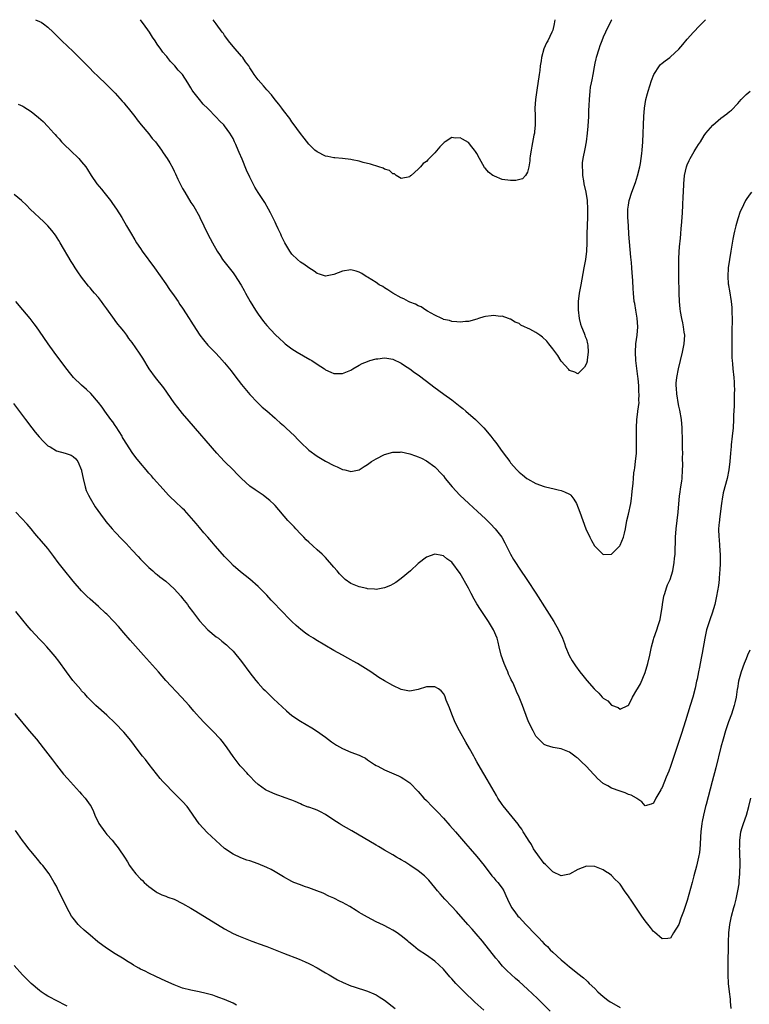
# Model space of a CAD drawing. Units: inches. Extents: x 2628000 to 2631000, y 1509000 to 1512000.
# Drawn here: x 2630162 to 2630336, y 1511766 to 1512000 of the extents above; entities that cross this region are included whole.
import ezdxf

# ---------------------------------------------------------------- set-up
doc = ezdxf.new("R2010")
doc.units = ezdxf.units.IN
doc.header["$MEASUREMENT"] = 0
doc.layers.add('LD26281509_10ft', color=254, linetype='Continuous')

msp = doc.modelspace()

# ---------------------------------------------------------------- linework, layer by layer
at = {"layer": 'LD26281509_10ft'}
for points, elevation in [([(2630166.05, 1512000), (2630167, 1511999.6), (2630167.4, 1511999.4), (2630167.9, 1511999), (2630169, 1511998.22), (2630170.23, 1511997), (2630170.63, 1511996.63), (2630171, 1511996.25), (2630171.64, 1511995.64), (2630172.26, 1511995), (2630175, 1511992.42), (2630176.43, 1511991), (2630177, 1511990.46), (2630179, 1511988.43), (2630179.7, 1511987.7), (2630181, 1511986.41), (2630182.74, 1511984.74), (2630183, 1511984.51), (2630185, 1511982.51), (2630186.63, 1511980.63), (2630187, 1511980.24), (2630187.56, 1511979.56), (2630188.05, 1511979), (2630189, 1511977.81), (2630189.63, 1511977), (2630190.19, 1511976.19), (2630191.15, 1511975), (2630193, 1511972.84), (2630193.8, 1511971.8), (2630194.54, 1511971), (2630196.03, 1511969), (2630196.4, 1511968.4), (2630197.35, 1511967), (2630197.96, 1511965.96), (2630198.68, 1511964.68), (2630199, 1511963.99), (2630199.34, 1511963.34), (2630199.9, 1511962.1), (2630200.43, 1511961), (2630201, 1511959.89), (2630201.52, 1511959), (2630203, 1511956.58), (2630203.64, 1511955.64), (2630205, 1511953.22), (2630205.12, 1511953), (2630207.01, 1511949), (2630208.09, 1511947), (2630209.22, 1511945), (2630209.94, 1511943.94), (2630210.53, 1511943), (2630212.07, 1511941), (2630213, 1511939.84), (2630213.36, 1511939.36), (2630214.91, 1511936.91), (2630215.62, 1511935.62), (2630215.94, 1511935), (2630217.09, 1511933), (2630218.34, 1511931), (2630219, 1511930.01), (2630220.28, 1511928.28), (2630221, 1511927.35), (2630223, 1511925.19), (2630224.16, 1511924.16), (2630225, 1511923.34), (2630225.43, 1511923), (2630227, 1511921.8), (2630228.27, 1511921), (2630231.28, 1511919.28), (2630231.71, 1511919), (2630233, 1511918.12), (2630234.73, 1511917), (2630235, 1511916.81), (2630236.27, 1511916.27), (2630237, 1511915.91), (2630237.95, 1511915.95), (2630239, 1511915.89), (2630240.57, 1511916.57), (2630241, 1511916.73), (2630241.52, 1511917), (2630243, 1511917.89), (2630243.73, 1511918.27), (2630245, 1511918.81), (2630245.52, 1511919), (2630247, 1511919.4), (2630247.42, 1511919.42), (2630249, 1511919.65), (2630249.53, 1511919.53), (2630251, 1511919.36), (2630253, 1511918.4), (2630253.79, 1511917.79), (2630255, 1511917.03), (2630256.15, 1511916.15), (2630257, 1511915.6), (2630259, 1511914.09), (2630260.72, 1511912.72), (2630263.09, 1511911), (2630265, 1511909.66), (2630267, 1511908.08), (2630267.61, 1511907.61), (2630268.36, 1511907), (2630270.65, 1511905), (2630272.61, 1511903), (2630274.32, 1511901), (2630275, 1511900.11), (2630275.5, 1511899.5), (2630277, 1511897.42), (2630278.05, 1511896.05), (2630278.77, 1511895), (2630279, 1511894.71), (2630280.48, 1511893), (2630281, 1511892.49), (2630281.84, 1511891.84), (2630282.88, 1511891), (2630283, 1511890.91), (2630285, 1511889.81), (2630287, 1511889.07), (2630288.65, 1511888.66), (2630289, 1511888.59), (2630290.28, 1511888.28), (2630291, 1511888.13), (2630291.83, 1511887.83), (2630293, 1511887.24), (2630293.15, 1511887.15), (2630293.29, 1511887), (2630294.06, 1511886.06), (2630294.68, 1511885), (2630295.46, 1511883), (2630296.16, 1511881), (2630296.91, 1511879), (2630297.79, 1511877), (2630298.21, 1511876.21), (2630298.92, 1511875), (2630299, 1511874.88), (2630301, 1511872.93), (2630303, 1511873), (2630304.92, 1511875), (2630305, 1511875.12), (2630305.82, 1511877), (2630306.05, 1511877.95), (2630306.28, 1511879), (2630306.64, 1511881), (2630307, 1511882.51), (2630307.54, 1511885), (2630307.75, 1511886.25), (2630307.83, 1511887), (2630307.88, 1511887.88), (2630308.13, 1511889.87), (2630308.19, 1511891), (2630308.31, 1511892.31), (2630308.42, 1511893), (2630308.53, 1511893.47), (2630308.72, 1511895), (2630308.93, 1511897), (2630308.95, 1511899), (2630308.9, 1511901.1), (2630308.93, 1511903), (2630309.03, 1511905), (2630309.21, 1511906.79), (2630309.26, 1511907), (2630309.52, 1511909), (2630309.5, 1511909.5), (2630309.59, 1511911), (2630309.51, 1511911.51), (2630309.46, 1511913), (2630309.29, 1511914.71), (2630309.22, 1511915.22), (2630308.77, 1511919), (2630308.66, 1511921), (2630308.79, 1511923), (2630309.08, 1511925), (2630309.24, 1511927), (2630309.11, 1511929.11), (2630308.77, 1511931), (2630308.52, 1511932.52), (2630308.4, 1511933), (2630308.19, 1511935), (2630308.1, 1511936.1), (2630308.07, 1511937.93), (2630307.97, 1511939), (2630307.86, 1511939.86), (2630307.81, 1511941), (2630307.72, 1511942.28), (2630307.57, 1511943.57), (2630307.13, 1511949), (2630306.98, 1511951), (2630306.89, 1511953.11), (2630306.9, 1511955), (2630307, 1511955.9), (2630307.16, 1511957), (2630307.79, 1511959), (2630308.65, 1511961.35), (2630309.14, 1511962.86), (2630309.68, 1511965), (2630309.86, 1511965.86), (2630310.06, 1511967), (2630310.22, 1511968.22), (2630310.29, 1511969), (2630310.42, 1511971), (2630310.66, 1511977), (2630310.82, 1511979), (2630311.15, 1511981), (2630311.51, 1511982.49), (2630311.67, 1511983), (2630312.47, 1511985.53), (2630313.04, 1511986.96), (2630314.39, 1511989), (2630314.66, 1511989.34), (2630315, 1511989.63), (2630315.76, 1511990.24), (2630316.83, 1511991), (2630317, 1511991.14), (2630319, 1511993), (2630319.9, 1511994.09), (2630321, 1511995.36), (2630322.5, 1511997), (2630322.72, 1511997.28), (2630323.68, 1511998.32), (2630324.39, 1511999), (2630325.33, 1512000)], 8920), ([(2630303.05, 1512000), (2630303, 1511999.92), (2630302.52, 1511999), (2630301.53, 1511997), (2630301, 1511995.82), (2630300.68, 1511995), (2630300.22, 1511993.78), (2630299.95, 1511993), (2630299.33, 1511991), (2630299.28, 1511990.72), (2630299, 1511989.63), (2630298.82, 1511988.82), (2630298.51, 1511987), (2630298.33, 1511985.67), (2630298.15, 1511985), (2630297.94, 1511983.94), (2630297.82, 1511983), (2630297.65, 1511981), (2630297.62, 1511979.62), (2630297.54, 1511978.46), (2630297.49, 1511977), (2630297.34, 1511974.66), (2630297.19, 1511973), (2630296.94, 1511971), (2630296.66, 1511969.34), (2630296.2, 1511967), (2630296.03, 1511965.97), (2630295.99, 1511965), (2630296.1, 1511964.1), (2630296.09, 1511963), (2630296.29, 1511961.71), (2630296.43, 1511961), (2630296.89, 1511959), (2630297.22, 1511957), (2630297.31, 1511955), (2630297.27, 1511953), (2630297.19, 1511951.19), (2630297.12, 1511949), (2630297.09, 1511947), (2630297.02, 1511945), (2630296.78, 1511943), (2630296.43, 1511941), (2630295.67, 1511937), (2630295.31, 1511935), (2630295.09, 1511933), (2630295.09, 1511931.09), (2630295.33, 1511929), (2630295.62, 1511927.62), (2630295.84, 1511927), (2630296.49, 1511925.51), (2630296.66, 1511925), (2630296.71, 1511924.71), (2630297, 1511924.07), (2630297.3, 1511923), (2630297.34, 1511922.66), (2630297.42, 1511921), (2630297.19, 1511919.19), (2630297.18, 1511919), (2630297.16, 1511918.84), (2630297, 1511918.26), (2630296.56, 1511917.44), (2630296.15, 1511917), (2630295, 1511915.84), (2630294.25, 1511916.25), (2630293, 1511916.61), (2630292.84, 1511916.84), (2630291, 1511918.87), (2630290.19, 1511920.19), (2630289, 1511921.76), (2630288.09, 1511923), (2630287.61, 1511923.61), (2630286.54, 1511924.54), (2630285.94, 1511925), (2630285, 1511925.63), (2630283.55, 1511926.45), (2630283, 1511926.72), (2630282.33, 1511927), (2630281.41, 1511927.41), (2630281, 1511927.78), (2630280.11, 1511928.11), (2630279, 1511928.8), (2630278.86, 1511928.86), (2630278.49, 1511929), (2630277, 1511929.51), (2630276.51, 1511929.49), (2630275, 1511929.72), (2630274.39, 1511929.61), (2630273, 1511929.47), (2630272.62, 1511929.38), (2630271.37, 1511929), (2630271, 1511928.86), (2630269, 1511928.3), (2630268.25, 1511928.25), (2630267, 1511928.12), (2630266.22, 1511928.22), (2630265, 1511928.25), (2630264.49, 1511928.49), (2630263, 1511928.79), (2630262.88, 1511928.88), (2630262.61, 1511929), (2630261, 1511929.82), (2630259.25, 1511930.75), (2630258.83, 1511931), (2630257.74, 1511931.74), (2630257, 1511931.99), (2630256.36, 1511932.36), (2630255, 1511932.88), (2630254.73, 1511933), (2630253.64, 1511933.64), (2630253, 1511933.94), (2630250.98, 1511935), (2630249.84, 1511935.84), (2630249, 1511936.3), (2630248.58, 1511936.58), (2630247.76, 1511937), (2630247, 1511937.52), (2630245, 1511938.82), (2630244.66, 1511939), (2630243.65, 1511939.65), (2630243, 1511940.02), (2630242.25, 1511940.25), (2630241, 1511940.56), (2630239, 1511940.24), (2630237, 1511939.45), (2630235, 1511939.04), (2630233.52, 1511939.52), (2630233, 1511939.67), (2630232.26, 1511940.26), (2630231, 1511941.03), (2630229.87, 1511941.87), (2630229, 1511942.37), (2630228.31, 1511943), (2630227, 1511944.3), (2630226.48, 1511945), (2630225.29, 1511947), (2630225, 1511947.57), (2630224.55, 1511948.55), (2630224.33, 1511949), (2630223.73, 1511950.27), (2630223.29, 1511951.29), (2630223, 1511951.87), (2630222.65, 1511952.65), (2630221.89, 1511954.11), (2630221.45, 1511955), (2630220.56, 1511956.56), (2630219, 1511958.95), (2630218.22, 1511960.22), (2630217.78, 1511961), (2630217, 1511962.54), (2630216.22, 1511964.22), (2630215.15, 1511966.85), (2630214.44, 1511968.44), (2630214.24, 1511969), (2630213.68, 1511970.32), (2630213.37, 1511971), (2630213, 1511971.74), (2630212.26, 1511973), (2630211, 1511974.78), (2630210.81, 1511975), (2630209.87, 1511975.87), (2630209, 1511976.87), (2630207, 1511978.93), (2630205.92, 1511979.92), (2630205.01, 1511981.01), (2630203.44, 1511983), (2630203.27, 1511983.27), (2630203, 1511983.79), (2630202.28, 1511985), (2630201, 1511986.95), (2630199.99, 1511987.99), (2630199.17, 1511989), (2630199, 1511989.19), (2630198.1, 1511990.1), (2630197.44, 1511991), (2630197.23, 1511991.23), (2630197, 1511991.53), (2630196.32, 1511992.32), (2630195.87, 1511993), (2630195, 1511994.18), (2630194.45, 1511995), (2630193.86, 1511995.86), (2630193.13, 1511997), (2630191.75, 1511999), (2630191.43, 1511999.43), (2630190.97, 1512000)], 8910), ([(2630289.54, 1512000), (2630289.38, 1511999), (2630289, 1511997.53), (2630288.83, 1511997), (2630287.84, 1511995), (2630287.53, 1511994.47), (2630286.91, 1511993.09), (2630286.32, 1511991), (2630286.23, 1511990.23), (2630286.04, 1511989), (2630285.92, 1511987.92), (2630285.79, 1511987), (2630285.22, 1511983.22), (2630285, 1511981.55), (2630284.91, 1511981), (2630284.79, 1511979), (2630284.83, 1511977.17), (2630284.85, 1511976.85), (2630284.85, 1511975), (2630284.68, 1511973.32), (2630284.64, 1511973), (2630284.54, 1511972.54), (2630284.06, 1511969.94), (2630283.85, 1511969), (2630283.65, 1511967.65), (2630283.58, 1511967), (2630283.57, 1511966.43), (2630283.36, 1511965), (2630283, 1511963.75), (2630282.55, 1511963), (2630281.8, 1511962.2), (2630280.2, 1511961.8), (2630279, 1511961.75), (2630277, 1511962.04), (2630275.2, 1511962.8), (2630275, 1511962.87), (2630274.78, 1511963), (2630273.75, 1511963.75), (2630273, 1511964.67), (2630272.82, 1511964.82), (2630272.71, 1511965), (2630272.39, 1511965.61), (2630271.57, 1511967), (2630271, 1511968.17), (2630270.64, 1511968.64), (2630270.41, 1511969), (2630269.8, 1511969.8), (2630269, 1511970.8), (2630267.57, 1511971.57), (2630267, 1511971.94), (2630265.84, 1511971.84), (2630265, 1511971.98), (2630263.45, 1511971), (2630263.19, 1511970.81), (2630262.2, 1511969.8), (2630261, 1511968.38), (2630259.66, 1511967), (2630259.3, 1511966.7), (2630259, 1511966.3), (2630258.19, 1511965.81), (2630257.55, 1511965), (2630257, 1511964.45), (2630255.36, 1511963), (2630255.14, 1511962.86), (2630255, 1511962.65), (2630253, 1511962.3), (2630251.77, 1511963), (2630251.36, 1511963.36), (2630251, 1511963.36), (2630250.18, 1511964.18), (2630249, 1511964.44), (2630248.68, 1511964.68), (2630247.69, 1511965), (2630245.69, 1511965.69), (2630243.91, 1511966.09), (2630243, 1511966.35), (2630241.3, 1511966.7), (2630241, 1511966.77), (2630239.04, 1511967.04), (2630237.19, 1511967.19), (2630237, 1511967.19), (2630235.5, 1511967.5), (2630235, 1511967.58), (2630233, 1511968.56), (2630232.47, 1511969), (2630231, 1511970.4), (2630229.88, 1511971.88), (2630229, 1511972.97), (2630227.32, 1511975.32), (2630227, 1511975.72), (2630226.49, 1511976.49), (2630225, 1511978.42), (2630224.59, 1511979), (2630223.9, 1511979.9), (2630223, 1511980.98), (2630222.11, 1511982.11), (2630221, 1511983.36), (2630220.27, 1511984.27), (2630219.57, 1511985), (2630219, 1511985.7), (2630218.02, 1511987), (2630217.64, 1511987.64), (2630217, 1511988.55), (2630216.72, 1511989), (2630215.99, 1511990.01), (2630215.3, 1511991), (2630215, 1511991.33), (2630213, 1511993.62), (2630211.93, 1511995), (2630211.56, 1511995.56), (2630211, 1511996.27), (2630210.71, 1511996.71), (2630210.45, 1511997), (2630208.97, 1511999), (2630208.29, 1512000)], 8900), ([(2630161.93, 1511979.93), (2630163, 1511979.46), (2630163.29, 1511979.29), (2630165, 1511978.18), (2630166.77, 1511976.77), (2630167.82, 1511975.82), (2630169, 1511974.62), (2630170.43, 1511973), (2630170.71, 1511972.71), (2630171, 1511972.36), (2630171.66, 1511971.66), (2630172.23, 1511971), (2630173, 1511970.22), (2630174.25, 1511969), (2630175, 1511968.32), (2630175.68, 1511967.68), (2630176.33, 1511967), (2630177, 1511966.25), (2630178, 1511965), (2630178.4, 1511964.4), (2630179.3, 1511963), (2630180.65, 1511961), (2630181.72, 1511959.72), (2630182.26, 1511959), (2630183.87, 1511957), (2630184.32, 1511956.32), (2630185.32, 1511955), (2630186.56, 1511953), (2630187.68, 1511951), (2630188.61, 1511949.39), (2630189.68, 1511947.68), (2630190.07, 1511947), (2630191, 1511945.61), (2630191.42, 1511945), (2630194.32, 1511941), (2630197, 1511937.22), (2630197.9, 1511935.9), (2630199, 1511934.36), (2630199.92, 1511933), (2630200.34, 1511932.34), (2630201, 1511931.43), (2630202.58, 1511929), (2630203, 1511928.33), (2630203.49, 1511927.49), (2630205.1, 1511925), (2630205.94, 1511923.94), (2630207, 1511922.66), (2630208.81, 1511920.81), (2630209.79, 1511919.79), (2630211, 1511918.46), (2630212.53, 1511916.54), (2630213.39, 1511915.39), (2630215, 1511913.33), (2630217, 1511910.93), (2630218.8, 1511909), (2630219.92, 1511907.92), (2630221, 1511907.04), (2630223, 1511905.32), (2630223.34, 1511905), (2630224.18, 1511904.18), (2630225, 1511903.53), (2630225.57, 1511903), (2630227.66, 1511901), (2630228.29, 1511900.29), (2630229, 1511899.6), (2630231, 1511897.74), (2630233, 1511896.25), (2630235, 1511895.09), (2630237, 1511894.08), (2630237.77, 1511893.77), (2630239, 1511893.13), (2630239.54, 1511893), (2630240.74, 1511892.74), (2630241, 1511892.66), (2630243, 1511893.06), (2630244.19, 1511893.81), (2630245, 1511894.29), (2630245.91, 1511895), (2630247, 1511895.65), (2630249, 1511896.68), (2630251, 1511897.26), (2630252.75, 1511897.25), (2630253, 1511897.27), (2630255, 1511896.82), (2630256.36, 1511896.36), (2630257, 1511896.13), (2630257.77, 1511895.77), (2630259, 1511895.17), (2630261, 1511893.74), (2630261.38, 1511893.38), (2630262.35, 1511892.35), (2630263, 1511891.58), (2630263.46, 1511891), (2630265.08, 1511889), (2630266.93, 1511887), (2630269.04, 1511885), (2630270.08, 1511884.08), (2630271.12, 1511883.12), (2630273, 1511881.35), (2630274.19, 1511880.19), (2630275.32, 1511879), (2630276.87, 1511877), (2630277.65, 1511875.65), (2630278.99, 1511872.99), (2630279.71, 1511871.71), (2630280.13, 1511871), (2630281, 1511869.66), (2630283, 1511866.73), (2630285, 1511863.72), (2630287.62, 1511859.62), (2630289.25, 1511857), (2630290.4, 1511855), (2630291.33, 1511853), (2630291.77, 1511851.77), (2630292.07, 1511851), (2630292.93, 1511848.93), (2630293.64, 1511847.64), (2630294.42, 1511846.42), (2630295.45, 1511845), (2630296.13, 1511844.13), (2630297.08, 1511843), (2630298.84, 1511841), (2630299, 1511840.83), (2630299.99, 1511839.99), (2630300.79, 1511839), (2630301, 1511838.79), (2630302.11, 1511838.11), (2630303, 1511837.07), (2630304.55, 1511836.55), (2630305, 1511836.12), (2630306.86, 1511837), (2630306.95, 1511837.05), (2630307, 1511837.11), (2630307.68, 1511838.32), (2630307.97, 1511839), (2630309, 1511840.71), (2630309.14, 1511841), (2630309.84, 1511842.16), (2630311, 1511844.84), (2630311.61, 1511847), (2630312.06, 1511849), (2630312.22, 1511849.78), (2630312.52, 1511851), (2630313, 1511852.73), (2630313.08, 1511853), (2630313.75, 1511855), (2630314.06, 1511856.06), (2630314.53, 1511857.47), (2630314.8, 1511859), (2630315, 1511860.35), (2630315.07, 1511861), (2630315.43, 1511863), (2630315.66, 1511863.66), (2630316.08, 1511865), (2630316.32, 1511865.68), (2630316.9, 1511867), (2630317.53, 1511869), (2630317.9, 1511871), (2630317.98, 1511871.98), (2630318.09, 1511873), (2630318.15, 1511873.85), (2630318.16, 1511876.16), (2630318.19, 1511877), (2630318.32, 1511879), (2630318.83, 1511883), (2630319.16, 1511886.84), (2630319.24, 1511887.24), (2630319.5, 1511889), (2630319.67, 1511890.33), (2630319.79, 1511891), (2630319.88, 1511893), (2630319.91, 1511894.09), (2630319.87, 1511895.87), (2630319.9, 1511897), (2630319.89, 1511898.11), (2630319.85, 1511899.85), (2630319.75, 1511903), (2630319.59, 1511905), (2630319.22, 1511907.22), (2630319, 1511908.13), (2630318.84, 1511909), (2630318.59, 1511910.59), (2630318.49, 1511911), (2630318.43, 1511912.43), (2630318.34, 1511913), (2630318.36, 1511913.64), (2630318.52, 1511915), (2630318.93, 1511917), (2630319.88, 1511921), (2630320.29, 1511923), (2630320.41, 1511925), (2630320.29, 1511925.71), (2630320.13, 1511927), (2630319.96, 1511927.96), (2630319.68, 1511929), (2630319.36, 1511930.64), (2630319.28, 1511931.28), (2630319.13, 1511933), (2630319.05, 1511935.05), (2630318.97, 1511939), (2630318.95, 1511941), (2630318.96, 1511943), (2630319.05, 1511945), (2630319.21, 1511946.79), (2630319.27, 1511947.27), (2630319.46, 1511949), (2630319.58, 1511950.42), (2630319.65, 1511951), (2630319.88, 1511954.12), (2630319.94, 1511955.94), (2630320.04, 1511957.96), (2630320.06, 1511959), (2630320.14, 1511961), (2630320.34, 1511963), (2630320.81, 1511965), (2630321, 1511965.51), (2630321.46, 1511966.54), (2630321.7, 1511967), (2630322.65, 1511968.65), (2630322.89, 1511969.11), (2630323.63, 1511970.37), (2630324.11, 1511971), (2630325, 1511972.47), (2630325.38, 1511973), (2630327.03, 1511974.97), (2630329, 1511976.62), (2630330.39, 1511977.61), (2630331, 1511978.17), (2630331.47, 1511978.53), (2630333, 1511980.1), (2630333.82, 1511981), (2630335, 1511982.19), (2630335.91, 1511983)], 8930), ([(2630336.28, 1511959), (2630335.73, 1511958.27), (2630335, 1511957.25), (2630334.84, 1511957), (2630333.87, 1511955), (2630333.6, 1511954.4), (2630333, 1511952.71), (2630332.53, 1511951), (2630332.25, 1511949.75), (2630332.08, 1511949), (2630331.86, 1511947.86), (2630331.61, 1511946.39), (2630331.34, 1511945), (2630331, 1511943.05), (2630330.74, 1511941), (2630330.63, 1511939), (2630330.75, 1511937.25), (2630330.78, 1511937), (2630330.82, 1511936.82), (2630331, 1511935.6), (2630331.43, 1511933), (2630331.59, 1511931.59), (2630331.62, 1511931), (2630331.6, 1511930.4), (2630331.65, 1511929), (2630331.66, 1511927.66), (2630331.62, 1511927), (2630331.6, 1511926.4), (2630331.59, 1511923.59), (2630331.62, 1511922.38), (2630331.6, 1511921), (2630331.62, 1511919.62), (2630331.67, 1511919), (2630331.77, 1511918.24), (2630331.86, 1511917), (2630332.07, 1511915), (2630332.12, 1511913.88), (2630332.18, 1511913), (2630332.21, 1511912.21), (2630332.18, 1511911), (2630332.12, 1511909.88), (2630332.12, 1511908.12), (2630332.02, 1511905.98), (2630332.01, 1511905), (2630331.91, 1511903), (2630331.7, 1511901), (2630331.46, 1511899), (2630331.44, 1511898.56), (2630331.29, 1511897), (2630331.12, 1511895), (2630330.87, 1511893), (2630330.48, 1511891), (2630329.56, 1511887.56), (2630329.44, 1511887), (2630329.4, 1511886.6), (2630329.1, 1511885), (2630328.68, 1511881.32), (2630328.62, 1511881), (2630328.56, 1511880.56), (2630328.42, 1511879), (2630328.48, 1511877), (2630328.55, 1511876.55), (2630328.69, 1511875), (2630328.81, 1511872.81), (2630328.79, 1511871), (2630328.72, 1511869), (2630328.68, 1511868.68), (2630328.57, 1511867), (2630328.42, 1511865.58), (2630327.96, 1511863), (2630327.76, 1511862.24), (2630327.52, 1511861), (2630326.95, 1511859), (2630326.41, 1511857.59), (2630325.92, 1511855.92), (2630325.6, 1511855), (2630325.13, 1511853), (2630324.5, 1511849.5), (2630324.3, 1511848.3), (2630323.86, 1511846.14), (2630323.65, 1511845), (2630323.31, 1511843.31), (2630323.22, 1511842.78), (2630322.86, 1511841.14), (2630322.3, 1511839), (2630321.72, 1511837), (2630320.61, 1511833.39), (2630319.63, 1511830.37), (2630317, 1511822.52), (2630316.58, 1511821.42), (2630315.97, 1511819.97), (2630315, 1511817.56), (2630314.81, 1511817.19), (2630314.67, 1511817), (2630314.2, 1511816.2), (2630313.52, 1511815), (2630313, 1511813.81), (2630312.41, 1511813.59), (2630311, 1511813.18), (2630310.15, 1511814.15), (2630309, 1511814.94), (2630308.93, 1511815), (2630307.68, 1511815.68), (2630307, 1511815.91), (2630306.24, 1511816.24), (2630305, 1511816.65), (2630303, 1511817.37), (2630302.1, 1511817.9), (2630301, 1511818.51), (2630299.67, 1511819.67), (2630299, 1511820.37), (2630298.68, 1511820.68), (2630297, 1511822.56), (2630295.73, 1511823.73), (2630295, 1511824.51), (2630294.68, 1511824.68), (2630294.27, 1511825), (2630293, 1511825.92), (2630291.4, 1511826.6), (2630291, 1511826.74), (2630289.07, 1511827.07), (2630287.53, 1511827.53), (2630287, 1511827.74), (2630285.68, 1511829), (2630285.35, 1511829.35), (2630285, 1511829.76), (2630284.32, 1511831), (2630283.34, 1511833), (2630283, 1511833.76), (2630281.81, 1511837), (2630281, 1511839), (2630280.37, 1511840.37), (2630280.14, 1511841), (2630279.49, 1511842.51), (2630279.16, 1511843.16), (2630279, 1511843.54), (2630278.51, 1511844.51), (2630278.34, 1511845), (2630277.9, 1511845.9), (2630277.47, 1511847), (2630276.77, 1511849), (2630276.29, 1511851), (2630276.07, 1511852.07), (2630275.78, 1511853), (2630274.92, 1511855), (2630273.72, 1511857), (2630271.84, 1511859.84), (2630271, 1511861.2), (2630270.34, 1511862.33), (2630269.63, 1511863.63), (2630269, 1511864.89), (2630267, 1511868.43), (2630265, 1511871.06), (2630263.85, 1511871.85), (2630263, 1511872.61), (2630262.66, 1511872.66), (2630260.99, 1511873.01), (2630259, 1511872.28), (2630257, 1511870.76), (2630255.16, 1511869), (2630253, 1511867.17), (2630251.72, 1511866.28), (2630251, 1511865.86), (2630250.43, 1511865.57), (2630249, 1511864.98), (2630247, 1511864.61), (2630246.67, 1511864.67), (2630245, 1511864.74), (2630244.8, 1511864.8), (2630243, 1511865.2), (2630241, 1511866.03), (2630239.66, 1511867), (2630239, 1511867.59), (2630238.32, 1511868.32), (2630237.73, 1511869), (2630237, 1511869.91), (2630235, 1511872.2), (2630234.59, 1511872.59), (2630234.18, 1511873), (2630233, 1511874.04), (2630231.94, 1511875), (2630231, 1511875.8), (2630230.39, 1511876.39), (2630229.84, 1511877), (2630229, 1511877.85), (2630227.93, 1511879), (2630227.5, 1511879.5), (2630226.06, 1511881), (2630223, 1511884.52), (2630222.76, 1511884.76), (2630221.72, 1511885.72), (2630221, 1511886.33), (2630220.14, 1511887), (2630218.27, 1511888.27), (2630217, 1511889.18), (2630215, 1511890.94), (2630213.97, 1511891.97), (2630213.01, 1511893), (2630211, 1511894.99), (2630210.01, 1511896.01), (2630209.13, 1511897), (2630202.56, 1511904.56), (2630201, 1511906.4), (2630199.84, 1511907.84), (2630199, 1511908.96), (2630196.51, 1511912.51), (2630194.55, 1511915), (2630193.06, 1511917), (2630191.54, 1511919.54), (2630190.78, 1511920.78), (2630189, 1511923.32), (2630188.26, 1511924.26), (2630187.74, 1511925), (2630187, 1511925.98), (2630186.19, 1511927), (2630185.65, 1511927.65), (2630185, 1511928.54), (2630184.79, 1511928.79), (2630183, 1511931.29), (2630182.26, 1511932.26), (2630181.75, 1511933), (2630181, 1511933.96), (2630180.09, 1511935), (2630179.57, 1511935.57), (2630179, 1511936.26), (2630178.65, 1511936.65), (2630177, 1511938.84), (2630176.08, 1511940.09), (2630175.49, 1511941), (2630175, 1511941.79), (2630174.52, 1511942.53), (2630171.89, 1511947), (2630171.56, 1511947.56), (2630170.77, 1511948.77), (2630169.93, 1511949.93), (2630168.99, 1511951), (2630168, 1511952), (2630164.79, 1511955), (2630163.89, 1511955.89), (2630162.71, 1511957), (2630161, 1511958.49)], 8940), ([(2630335.83, 1511850.17), (2630335.31, 1511849), (2630335, 1511848.14), (2630334.54, 1511847), (2630333.82, 1511845), (2630333.17, 1511842.83), (2630332.9, 1511841.1), (2630332.89, 1511840.89), (2630332.65, 1511839), (2630332.32, 1511837.68), (2630332.18, 1511837), (2630331.5, 1511835), (2630330.82, 1511833.18), (2630330.09, 1511831), (2630329.5, 1511829), (2630329, 1511827.13), (2630327.79, 1511822.21), (2630326.89, 1511819), (2630325.47, 1511813.47), (2630325.33, 1511813), (2630324.85, 1511811), (2630324.55, 1511809.45), (2630324.48, 1511809), (2630324.23, 1511807), (2630324.16, 1511805.84), (2630324.02, 1511804.02), (2630323.97, 1511803), (2630323.88, 1511802.12), (2630323.69, 1511801), (2630323.18, 1511798.82), (2630322.54, 1511796.54), (2630322.12, 1511795), (2630321, 1511790.65), (2630320.54, 1511789.46), (2630320.08, 1511788.08), (2630319.5, 1511786.5), (2630319, 1511784.98), (2630317.74, 1511783), (2630317, 1511781.77), (2630316.34, 1511781.66), (2630315, 1511781.58), (2630313.18, 1511783.18), (2630313, 1511783.29), (2630312.27, 1511784.27), (2630311, 1511785.83), (2630310.21, 1511787), (2630308.89, 1511788.89), (2630307.49, 1511791), (2630307.29, 1511791.29), (2630307, 1511791.74), (2630306.44, 1511792.44), (2630306.09, 1511793), (2630305, 1511794.55), (2630304.61, 1511795), (2630303.79, 1511795.79), (2630303, 1511796.64), (2630302.49, 1511797), (2630301.57, 1511797.57), (2630301, 1511797.95), (2630299, 1511798.79), (2630297, 1511798.88), (2630295, 1511798.02), (2630293, 1511796.91), (2630291, 1511796.56), (2630289, 1511797.48), (2630287.51, 1511799), (2630287.26, 1511799.26), (2630287, 1511799.49), (2630286.37, 1511800.37), (2630285.83, 1511801), (2630284.46, 1511803), (2630283.98, 1511803.98), (2630283.25, 1511805), (2630283, 1511805.41), (2630282, 1511807), (2630281.65, 1511807.65), (2630281, 1511808.44), (2630280.79, 1511808.79), (2630277.21, 1511813.21), (2630277, 1511813.49), (2630275.99, 1511815), (2630275.6, 1511815.6), (2630273.4, 1511819.4), (2630271.85, 1511822.15), (2630271, 1511823.63), (2630270.49, 1511824.49), (2630270.22, 1511825), (2630269.2, 1511826.8), (2630268.32, 1511828.32), (2630266.83, 1511831), (2630265.83, 1511833), (2630264.98, 1511835), (2630264.45, 1511836.45), (2630263.71, 1511838.29), (2630263.32, 1511839.32), (2630263, 1511839.85), (2630262.5, 1511840.5), (2630261.81, 1511841), (2630261, 1511841.49), (2630260.55, 1511841.45), (2630259, 1511841.46), (2630257, 1511840.79), (2630255, 1511840.4), (2630254.53, 1511840.53), (2630253, 1511840.83), (2630251, 1511841.78), (2630249, 1511842.88), (2630247.7, 1511843.7), (2630245.74, 1511845), (2630242.61, 1511847), (2630241.59, 1511847.59), (2630241, 1511847.91), (2630240.31, 1511848.31), (2630239, 1511849), (2630237, 1511850.1), (2630232.65, 1511852.65), (2630232.12, 1511853), (2630231, 1511853.68), (2630230.21, 1511854.21), (2630229.09, 1511855.09), (2630228, 1511856), (2630226.99, 1511856.99), (2630224.01, 1511860.01), (2630223, 1511861.1), (2630222.07, 1511862.07), (2630221, 1511863.23), (2630219, 1511865.27), (2630217, 1511867.03), (2630214.76, 1511868.76), (2630213, 1511870.33), (2630212.36, 1511871), (2630211.72, 1511871.72), (2630211, 1511872.46), (2630210.52, 1511873), (2630208.75, 1511875), (2630207.95, 1511875.95), (2630206.99, 1511877), (2630206.09, 1511878.09), (2630205, 1511879.3), (2630204.24, 1511880.25), (2630201.43, 1511883.43), (2630201, 1511883.84), (2630200.42, 1511884.42), (2630199.73, 1511885), (2630197.67, 1511887), (2630197, 1511887.74), (2630196.42, 1511888.42), (2630194.11, 1511891), (2630193.58, 1511891.58), (2630193, 1511892.24), (2630192.38, 1511893), (2630191, 1511894.62), (2630189.92, 1511895.92), (2630189, 1511897.16), (2630187, 1511900.27), (2630186.75, 1511900.75), (2630186.61, 1511901), (2630185.9, 1511902.1), (2630185.23, 1511903.23), (2630185, 1511903.53), (2630184.45, 1511904.45), (2630183.97, 1511905), (2630182.5, 1511907), (2630181.89, 1511907.89), (2630181, 1511909.03), (2630179.18, 1511911.18), (2630178.15, 1511912.15), (2630177, 1511913.14), (2630175.08, 1511915), (2630174.13, 1511916.13), (2630173, 1511917.61), (2630170.46, 1511921), (2630169.03, 1511923), (2630167, 1511926), (2630166.3, 1511927), (2630165.74, 1511927.74), (2630164.77, 1511929), (2630163.06, 1511931.06), (2630161.37, 1511933)], 8950), ([(2630160.81, 1511908.81), (2630163.64, 1511905), (2630165.16, 1511903), (2630165.98, 1511901.98), (2630166.9, 1511900.9), (2630167.86, 1511899.86), (2630169, 1511898.77), (2630169.54, 1511898.46), (2630171, 1511897.57), (2630173.05, 1511897), (2630174.53, 1511896.53), (2630175, 1511896.23), (2630175.64, 1511895.64), (2630176.08, 1511895), (2630176.95, 1511892.95), (2630177, 1511892.77), (2630177.35, 1511891), (2630177.81, 1511889), (2630178.11, 1511888.11), (2630178.6, 1511887), (2630179, 1511886.29), (2630180.24, 1511884.24), (2630181.51, 1511882.49), (2630182.57, 1511881), (2630182.76, 1511880.76), (2630184.26, 1511879), (2630185, 1511878.24), (2630186.58, 1511876.58), (2630187, 1511876.11), (2630187.56, 1511875.56), (2630189, 1511873.9), (2630190.42, 1511872.42), (2630191, 1511871.77), (2630191.4, 1511871.4), (2630193, 1511869.81), (2630193.91, 1511869), (2630194.5, 1511868.5), (2630195, 1511868.14), (2630195.61, 1511867.61), (2630197, 1511866.61), (2630199, 1511864.77), (2630200.59, 1511863), (2630201, 1511862.49), (2630202.18, 1511861), (2630202.51, 1511860.51), (2630203.34, 1511859.34), (2630205, 1511857.17), (2630206.03, 1511856.03), (2630207.02, 1511855.02), (2630209, 1511853.37), (2630209.51, 1511853), (2630210.35, 1511852.35), (2630211.45, 1511851.45), (2630211.96, 1511851), (2630213, 1511849.96), (2630215, 1511847.52), (2630217, 1511844.79), (2630218.38, 1511843), (2630219, 1511842.31), (2630220.2, 1511841), (2630220.6, 1511840.6), (2630222.64, 1511838.64), (2630225.73, 1511835.73), (2630227, 1511834.68), (2630229, 1511833.33), (2630231.73, 1511831.73), (2630232.84, 1511831), (2630235, 1511829.46), (2630236.41, 1511828.41), (2630237.61, 1511827.61), (2630239, 1511826.84), (2630241, 1511825.94), (2630243, 1511825.21), (2630243.49, 1511825), (2630244.49, 1511824.49), (2630245, 1511824.15), (2630246.67, 1511823), (2630247, 1511822.79), (2630247.43, 1511822.57), (2630249, 1511821.71), (2630252.34, 1511820.34), (2630253, 1511820), (2630253.63, 1511819.63), (2630255, 1511818.63), (2630257, 1511816.6), (2630258.4, 1511815), (2630259, 1511814.41), (2630260.33, 1511813), (2630261, 1511812.36), (2630261.67, 1511811.67), (2630263, 1511810.27), (2630264.54, 1511808.54), (2630265.86, 1511807), (2630268.26, 1511804.26), (2630269.39, 1511803), (2630271, 1511801.13), (2630272.71, 1511799), (2630274.56, 1511796.56), (2630275, 1511796.08), (2630275.47, 1511795.47), (2630275.92, 1511795), (2630277, 1511793.59), (2630277.39, 1511793), (2630277.89, 1511791.89), (2630278.27, 1511791), (2630279.21, 1511789), (2630279.96, 1511787.96), (2630280.74, 1511787), (2630281, 1511786.71), (2630282.65, 1511785), (2630285, 1511782.51), (2630285.75, 1511781.75), (2630286.44, 1511781), (2630287, 1511780.42), (2630287.73, 1511779.73), (2630288.41, 1511779), (2630289, 1511778.42), (2630291, 1511776.6), (2630291.89, 1511775.89), (2630293, 1511774.91), (2630294.08, 1511774.08), (2630295, 1511773.3), (2630296.29, 1511772.29), (2630297, 1511771.64), (2630297.36, 1511771.36), (2630297.69, 1511771), (2630299, 1511769.74), (2630299.74, 1511769), (2630301, 1511767.87), (2630302.12, 1511767), (2630302.64, 1511766.64), (2630303, 1511766.42), (2630305, 1511765.24)], 8960), ([(2630288.42, 1511764.42), (2630285.37, 1511767.37), (2630283, 1511769.58), (2630281, 1511771.41), (2630280.15, 1511772.15), (2630278.08, 1511774.08), (2630277.1, 1511775.1), (2630276.16, 1511776.16), (2630275.47, 1511777), (2630272.33, 1511781), (2630270.8, 1511782.8), (2630269.84, 1511783.84), (2630268.8, 1511785), (2630266.1, 1511788.1), (2630265, 1511789.27), (2630263.32, 1511791), (2630262.26, 1511792.26), (2630261.59, 1511793), (2630261, 1511793.75), (2630259.52, 1511795.52), (2630258.53, 1511796.53), (2630257, 1511797.77), (2630255, 1511799.12), (2630253.85, 1511799.85), (2630253, 1511800.36), (2630252.6, 1511800.6), (2630251.86, 1511801), (2630251, 1511801.52), (2630249, 1511802.67), (2630247.55, 1511803.55), (2630247, 1511803.84), (2630241.28, 1511807.28), (2630239.97, 1511807.97), (2630238.68, 1511808.68), (2630238.2, 1511809), (2630237, 1511809.74), (2630235, 1511811.14), (2630233.78, 1511811.78), (2630233, 1511812.16), (2630232.35, 1511812.35), (2630231, 1511812.88), (2630230.9, 1511812.9), (2630229.44, 1511813.44), (2630229, 1511813.68), (2630227.75, 1511814.25), (2630227, 1511814.54), (2630225.18, 1511815.18), (2630225, 1511815.27), (2630223.68, 1511815.68), (2630223, 1511815.93), (2630221, 1511816.82), (2630220.72, 1511817), (2630219, 1511818.26), (2630218.19, 1511819), (2630217, 1511820.22), (2630216.63, 1511820.63), (2630216.27, 1511821), (2630215, 1511822.37), (2630214.72, 1511822.72), (2630214.47, 1511823), (2630213, 1511824.93), (2630211.64, 1511827), (2630210.48, 1511828.48), (2630210.03, 1511829), (2630208.11, 1511831), (2630207.54, 1511831.54), (2630206.55, 1511832.55), (2630206.16, 1511833), (2630205, 1511834.21), (2630204.32, 1511835), (2630203.69, 1511835.69), (2630202.57, 1511837), (2630200.77, 1511839), (2630197.06, 1511843), (2630195.25, 1511845), (2630191.75, 1511849), (2630188.53, 1511852.53), (2630187, 1511854.28), (2630185.76, 1511855.76), (2630184.66, 1511857), (2630183, 1511858.7), (2630182.69, 1511859), (2630181, 1511860.56), (2630179, 1511862.32), (2630178.28, 1511863), (2630177.63, 1511863.63), (2630177, 1511864.29), (2630175, 1511866.61), (2630174.69, 1511867), (2630173, 1511869.02), (2630171.44, 1511871), (2630170.42, 1511872.42), (2630169, 1511874.33), (2630167, 1511876.64), (2630166.82, 1511876.82), (2630165.91, 1511877.91), (2630165.03, 1511879.03), (2630164.09, 1511880.09), (2630161.34, 1511883)], 8970), ([(2630272.62, 1511764.62), (2630270.52, 1511766.52), (2630267.97, 1511769), (2630265.98, 1511771), (2630265.5, 1511771.5), (2630265, 1511772.07), (2630264.55, 1511772.55), (2630263, 1511774.35), (2630261, 1511776.25), (2630259, 1511777.66), (2630257, 1511779), (2630255.89, 1511779.89), (2630254.8, 1511780.8), (2630254.54, 1511781), (2630253.72, 1511781.72), (2630253, 1511782.28), (2630251.99, 1511783), (2630251.39, 1511783.39), (2630251, 1511783.62), (2630250.14, 1511784.14), (2630248.8, 1511784.8), (2630247, 1511785.64), (2630245, 1511786.69), (2630243.53, 1511787.53), (2630243, 1511787.87), (2630242.28, 1511788.28), (2630240.77, 1511789.23), (2630239, 1511790.23), (2630238.46, 1511790.46), (2630237, 1511791.22), (2630235.75, 1511791.75), (2630234.4, 1511792.4), (2630232.95, 1511792.95), (2630231, 1511793.66), (2630230, 1511794), (2630229, 1511794.38), (2630227.48, 1511795), (2630227, 1511795.21), (2630225, 1511796.31), (2630223, 1511797.5), (2630222.04, 1511798.04), (2630221, 1511798.56), (2630219, 1511799.41), (2630217, 1511800.08), (2630216.3, 1511800.3), (2630214.83, 1511800.83), (2630213, 1511801.72), (2630211, 1511803.07), (2630209.96, 1511803.96), (2630208.91, 1511804.91), (2630206.86, 1511806.86), (2630205.86, 1511807.86), (2630204.93, 1511808.93), (2630203.51, 1511811), (2630202.47, 1511812.47), (2630202.07, 1511813), (2630201, 1511814.19), (2630200.23, 1511815), (2630198.59, 1511816.59), (2630197, 1511818.23), (2630196.28, 1511819), (2630195.69, 1511819.69), (2630194.78, 1511820.78), (2630193.03, 1511823), (2630192.16, 1511824.16), (2630191.48, 1511825), (2630189.95, 1511827), (2630189.55, 1511827.55), (2630188.67, 1511828.67), (2630187, 1511830.65), (2630185, 1511832.8), (2630183, 1511834.74), (2630180.38, 1511837), (2630179, 1511838.34), (2630178.41, 1511839), (2630177.76, 1511839.76), (2630177, 1511840.54), (2630176.8, 1511840.8), (2630174.92, 1511843), (2630173.4, 1511845), (2630171.56, 1511847.56), (2630170.7, 1511848.7), (2630169.79, 1511849.79), (2630168.7, 1511851), (2630167.88, 1511851.88), (2630167, 1511852.77), (2630165, 1511854.95), (2630164.07, 1511856.07), (2630163, 1511857.32), (2630161.33, 1511859.33)], 8980), ([(2630161.09, 1511835.09), (2630163, 1511832.79), (2630164.57, 1511831), (2630166.28, 1511829), (2630167.86, 1511827), (2630170.09, 1511824.09), (2630171, 1511822.88), (2630172.72, 1511820.72), (2630173.64, 1511819.64), (2630176.5, 1511816.5), (2630177, 1511815.97), (2630177.83, 1511815), (2630179, 1511813.36), (2630179.24, 1511813), (2630179.82, 1511811.82), (2630180.18, 1511811), (2630181.12, 1511809), (2630182.5, 1511807), (2630183, 1511806.38), (2630184.24, 1511805), (2630184.59, 1511804.59), (2630185, 1511804.04), (2630185.48, 1511803.48), (2630185.86, 1511803), (2630187.17, 1511801), (2630187.88, 1511799.88), (2630188.41, 1511799), (2630189, 1511798.16), (2630189.92, 1511797), (2630191, 1511795.87), (2630191.45, 1511795.45), (2630191.9, 1511795), (2630193, 1511794.03), (2630194.39, 1511793), (2630194.75, 1511792.75), (2630195, 1511792.62), (2630196.07, 1511792.07), (2630197, 1511791.73), (2630197.5, 1511791.5), (2630199, 1511790.97), (2630201, 1511790.01), (2630203, 1511788.85), (2630204.14, 1511788.14), (2630211, 1511783.96), (2630213, 1511782.88), (2630214.26, 1511782.26), (2630217.46, 1511781), (2630218.59, 1511780.59), (2630219, 1511780.46), (2630221, 1511779.75), (2630223, 1511778.96), (2630225, 1511778.15), (2630228.71, 1511776.71), (2630230.11, 1511776.11), (2630231, 1511775.68), (2630231.47, 1511775.47), (2630233, 1511774.68), (2630235, 1511773.52), (2630235.82, 1511773), (2630237.81, 1511771.81), (2630239.16, 1511771.16), (2630241, 1511770.43), (2630241.82, 1511770.18), (2630245, 1511769.16), (2630246.5, 1511768.5), (2630247, 1511768.25), (2630247.78, 1511767.78), (2630249, 1511766.99), (2630251.53, 1511765)], 8990), ([(2630331.4, 1511765), (2630331.28, 1511766.72), (2630331.27, 1511767.27), (2630331.01, 1511769), (2630330.77, 1511771), (2630330.68, 1511773), (2630330.7, 1511775), (2630330.82, 1511780.82), (2630330.89, 1511783), (2630331.1, 1511785), (2630331.42, 1511786.58), (2630331.51, 1511787), (2630332.06, 1511789), (2630332.28, 1511789.72), (2630332.61, 1511791), (2630333.05, 1511793), (2630333.33, 1511794.67), (2630333.36, 1511795.36), (2630333.5, 1511797), (2630333.5, 1511797.5), (2630333.53, 1511799), (2630333.45, 1511802.55), (2630333.44, 1511803), (2630333.47, 1511803.47), (2630333.47, 1511805), (2630333.57, 1511805.57), (2630333.72, 1511807), (2630334.07, 1511808.07), (2630334.33, 1511809), (2630335.07, 1511811), (2630335.63, 1511813), (2630336.07, 1511815)], 8960), ([(2630213.83, 1511765.83), (2630213, 1511766.28), (2630211, 1511767.15), (2630209.63, 1511767.63), (2630209, 1511767.88), (2630208.16, 1511768.16), (2630206.61, 1511768.61), (2630204.96, 1511768.96), (2630203, 1511769.37), (2630201, 1511769.89), (2630199, 1511770.61), (2630197, 1511771.49), (2630194.61, 1511772.62), (2630193, 1511773.4), (2630192.14, 1511773.86), (2630191, 1511774.39), (2630190.57, 1511774.57), (2630189.89, 1511775), (2630189.31, 1511775.31), (2630189, 1511775.54), (2630188.08, 1511776.08), (2630186.72, 1511777), (2630185, 1511778), (2630183.18, 1511779.18), (2630182.01, 1511780.01), (2630180.89, 1511780.89), (2630179, 1511782.44), (2630177.61, 1511783.61), (2630176.58, 1511784.58), (2630176.18, 1511785), (2630175, 1511786.46), (2630174.61, 1511787), (2630174.01, 1511788.01), (2630173.33, 1511789.34), (2630173, 1511790.09), (2630171.52, 1511793), (2630171, 1511794.07), (2630170.49, 1511795), (2630169.25, 1511797), (2630167.75, 1511799), (2630167.39, 1511799.39), (2630166.49, 1511800.49), (2630166.12, 1511801), (2630165, 1511802.33), (2630164.47, 1511803), (2630163.8, 1511803.8), (2630162.94, 1511804.94), (2630161.29, 1511807.29)], 9000), ([(2630173.54, 1511765.54), (2630170.81, 1511767), (2630169.62, 1511767.62), (2630169, 1511767.99), (2630168.36, 1511768.36), (2630167.41, 1511769), (2630167, 1511769.3), (2630164.98, 1511771), (2630164, 1511772), (2630162.96, 1511773), (2630161, 1511775.23)], 9010)]:
    msp.add_lwpolyline(points, dxfattribs=dict(at, elevation=elevation))

doc.saveas('drawing.dxf')
